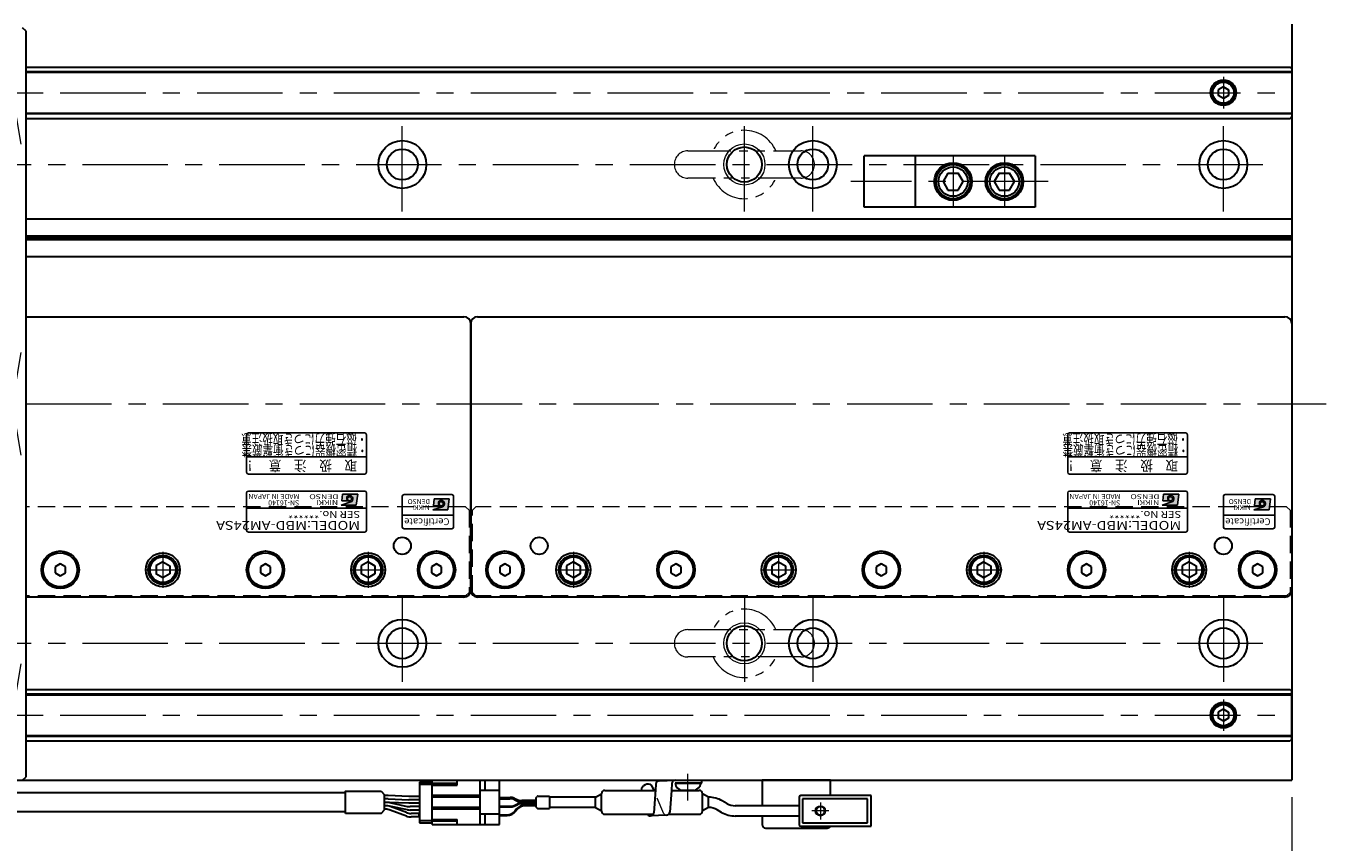
# Model space of a CAD drawing. Extents: x 2662 to 4630, y -5649 to -3228.
# Drawn here: x 4159 to 4539, y -3770 to -3531 of the extents above; entities that cross this region are included whole.
import ezdxf
from ezdxf.enums import TextEntityAlignment as Align

# ---------------------------------------------------------------- set-up
doc = ezdxf.new("R2010")
doc.units = 0
doc.header["$MEASUREMENT"] = 0
for name, pattern in [('CENTER', [2, 1.25, -0.25, 0.25, -0.25]), ('HIDDEN', [0.375, 0.25, -0.125]), ('PHANTOM2', [1.25, 0.625, -0.125, 0.125, -0.125, 0.125, -0.125])]:
    doc.linetypes.add(name, pattern=pattern)
doc.layers.get('0').update_dxf_attribs({"linetype": 'CONTINUOUS'})
for name, color, linetype, lineweight in [('中心線', 1, 'CENTER', 15), ('二点鎖線', 5, 'PHANTOM2', 13), ('実線', 255, 'CONTINUOUS', 30), ('寸法', 3, 'CONTINUOUS', 13), ('破線', 252, 'HIDDEN', 13), ('細線', 6, 'CONTINUOUS', 13), ('ｺﾈｸﾀ', 121, 'CONTINUOUS', 30)]:
    doc.layers.add(name, color=color, linetype=linetype, lineweight=lineweight)
doc.styles.add('MSゴシックN', font='MS Gothic.ttf')
doc.styles.add('MSｺﾞｼｯｸ-0', font='MS Gothic.ttf')
doc.styles.add('MSｺﾞｼｯｸN', font='MS Gothic.ttf')
doc.styles.get("Standard").update_dxf_attribs({"font": 'MS Gothic.ttf'})
doc.styles.add('TIMESNR', font='MS Gothic.ttf')
doc.dimstyles.new('STD-I1', dxfattribs={"dimscale": 2, "dimtxt": 3, "dimasz": 3, "dimexe": 1, "dimexo": 1, "dimgap": 0.75, "dimtad": 1, "dimdec": 8, "dimzin": 9, "dimdsep": 46, "dimtxsty": 'STANDARD', "dimblk1": 'OPEN', "dimblk2": 'OPEN', "dimsah": 1, "dimcen": 2.5, "dimclrd": 4, "dimclre": 4, "dimclrt": 256, "dimadec": 7, "dimazin": 2, "dimtm": 1e-09, "dimtfac": 0.8, "dimtdec": 8, "dimtmove": 0, "dimatfit": 0, "dimldrblk": 'OPEN', "dimfxl": 1, "dimtolj": 1, "dimtzin": 9, "dimlwd": 15, "dimlwe": 15, "dimarcsym": 0})

# ---------------------------------------------------------------- blocks, each defined once
blk = doc.blocks.new('_OPEN')
at = {"color": 0, "linetype": 'ByBlock'}
for p, q in [((-1, 0.167), (0, 0)), ((0, 0), (-1, -0.167)), ((0, 0), (-1, 0))]:
    blk.add_line(p, q, dxfattribs=at)
blk = doc.blocks.new('*D2')
at = {"layer": '寸法', "color": 4, "lineweight": 15, "ltscale": 30}
for p, q in [((3529.09, -3756.62), (3529.09, -3875.62)), ((4529.09, -3756.62), (4529.09, -3875.62)), ((3544.09, -3870.62), (4514.09, -3870.62))]:
    blk.add_line(p, q, dxfattribs=at)
at = {"layer": '寸法', "color": 4, "lineweight": 15, "ltscale": 30, "xscale": 15, "yscale": 15, "zscale": 15, "rotation": 180}
blk.add_blockref('_OPEN', (3529.09, -3870.62), dxfattribs=at)
at = {"layer": '寸法', "color": 4, "lineweight": 15, "ltscale": 30, "xscale": 15, "yscale": 15, "zscale": 15}
blk.add_blockref('_OPEN', (4529.09, -3870.62), dxfattribs=at)
at = {"layer": '寸法', "ltscale": 30, "insert": (4029.09, -3859.37), "char_height": 15, "attachment_point": 5}
blk.add_mtext('\\A1;1000', dxfattribs=at)
blk = doc.blocks.new('*D6')
at = {"layer": '寸法', "color": 4, "lineweight": 15, "ltscale": 30}
for p, q in [((4140.41, -3550.62), (4160.09, -3550.62)), ((4155.09, -3626.62), (4155.09, -3565.62)), ((4154.09, -3641.62), (4150.09, -3641.62))]:
    blk.add_line(p, q, dxfattribs=at)
at = {"layer": '寸法', "color": 4, "lineweight": 15, "ltscale": 30, "xscale": 15, "yscale": 15, "zscale": 15}
for p, rotation in [((4155.09, -3550.62), 90), ((4155.09, -3641.62), 270)]:
    blk.add_blockref('_OPEN', p, dxfattribs=dict(at, rotation=rotation))
at = {"layer": '寸法', "ltscale": 30, "insert": (4143.84, -3596.12), "char_height": 15, "attachment_point": 5, "rotation": 90}
blk.add_mtext('\\A1;91', dxfattribs=at)
blk = doc.blocks.new('*D9')
at = {"layer": '寸法', "color": 4, "lineweight": 15, "ltscale": 30}
for p, q in [((4154.09, -3641.62), (4150.09, -3641.62)), ((4155.09, -3656.62), (4155.09, -3717.62)), ((4140.46, -3732.62), (4160.09, -3732.62))]:
    blk.add_line(p, q, dxfattribs=at)
at = {"layer": '寸法', "color": 4, "lineweight": 15, "ltscale": 30, "xscale": 15, "yscale": 15, "zscale": 15}
for p, rotation in [((4155.09, -3641.62), 90), ((4155.09, -3732.62), 270)]:
    blk.add_blockref('_OPEN', p, dxfattribs=dict(at, rotation=rotation))
at = {"layer": '寸法', "ltscale": 30, "insert": (4143.84, -3687.12), "char_height": 15, "attachment_point": 5, "rotation": 90}
blk.add_mtext('\\A1;91', dxfattribs=at)
blk = doc.blocks.new('*D11')
at = {"layer": '寸法', "color": 4, "lineweight": 15, "ltscale": 30}
blk.add_line((4110.21, -3679.44), (4075.64, -3663.32), dxfattribs=at)
for start, end in [(15.2942, 30.5884), (335, 0), (304.4116, 319.7058)]:
    blk.add_arc((4029.09, -3641.62), 56.36, start, end, dxfattribs=at)
at = {"layer": '寸法', "color": 4, "lineweight": 15, "ltscale": 30, "xscale": 15, "yscale": 15, "zscale": 15}
for p, rotation in [((4085.45, -3641.62), 277.6471122465088), ((4080.17, -3665.43), 57.35288775349801)]:
    blk.add_blockref('_OPEN', p, dxfattribs=dict(at, rotation=rotation))
at = {"layer": '寸法', "ltscale": 30, "insert": (4074.07, -3645.02), "char_height": 15, "attachment_point": 5, "rotation": 85.6732}
blk.add_mtext('\\A1;25°', dxfattribs=at)

msp = doc.modelspace()

# ---------------------------------------------------------------- hatches: boundary and pattern name
at = {"ltscale": 20}
h = msp.add_hatch(color=2, dxfattribs=at)
edge = h.paths.add_edge_path(flags=17)
edge.add_arc((4253.64232546, -3669.37068528), 0.60075, 0, 360)
edge = h.paths.add_edge_path()
edge.add_arc((4253.64139406, -3669.37254807), 1.00311322, 293.5897772726, 449.9468005914)
edge.add_arc((4253.64232546, -3669.17043528), 0.801, 90, 270)
edge.add_line((4253.64232546, -3669.97143528), (4251.39952546, -3669.97143528))
edge.add_line((4251.39952546, -3669.97143528), (4251.63982546, -3667.96893528))
edge.add_line((4251.63982546, -3667.96893528), (4256.04532546, -3667.96893528))
edge.add_line((4256.04532546, -3667.96893528), (4255.64482546, -3671.17293528))
edge.add_line((4255.64482546, -3671.17293528), (4251.23932546, -3671.17293528))
edge.add_line((4251.23932546, -3671.17293528), (4254.04282546, -3670.29183528))
h = msp.add_hatch(color=4, dxfattribs=at)
edge = h.paths.add_edge_path(flags=17)
edge.add_arc((4280.43129856, -3670.81565594), 0.60075, 0, 360)
edge = h.paths.add_edge_path()
edge.add_arc((4280.43036716, -3670.81751873), 1.00311322, 293.5897772726, 449.9468005914)
edge.add_arc((4280.43129856, -3670.61540594), 0.801, 90, 270)
edge.add_line((4280.43129856, -3671.41640594), (4278.18849856, -3671.41640594))
edge.add_line((4278.18849856, -3671.41640594), (4278.42879856, -3669.41390594))
edge.add_line((4278.42879856, -3669.41390594), (4282.83429856, -3669.41390594))
edge.add_line((4282.83429856, -3669.41390594), (4282.43379856, -3672.61790594))
edge.add_line((4282.43379856, -3672.61790594), (4278.02829856, -3672.61790594))
edge.add_line((4278.02829856, -3672.61790594), (4280.83179856, -3671.73680594))
h = msp.add_hatch(color=2, dxfattribs=at)
edge = h.paths.add_edge_path(flags=17)
edge.add_arc((4493.64232546, -3669.37068528), 0.60075, 0, 360)
edge = h.paths.add_edge_path()
edge.add_arc((4493.64139406, -3669.37254807), 1.00311322, 293.5897772726, 449.9468005914)
edge.add_arc((4493.64232546, -3669.17043528), 0.801, 90, 270)
edge.add_line((4493.64232546, -3669.97143528), (4491.39952546, -3669.97143528))
edge.add_line((4491.39952546, -3669.97143528), (4491.63982546, -3667.96893528))
edge.add_line((4491.63982546, -3667.96893528), (4496.04532546, -3667.96893528))
edge.add_line((4496.04532546, -3667.96893528), (4495.64482546, -3671.17293528))
edge.add_line((4495.64482546, -3671.17293528), (4491.23932546, -3671.17293528))
edge.add_line((4491.23932546, -3671.17293528), (4494.04282546, -3670.29183528))
h = msp.add_hatch(color=4, dxfattribs=at)
edge = h.paths.add_edge_path(flags=17)
edge.add_arc((4520.43129856, -3670.81565594), 0.60075, 0, 360)
edge = h.paths.add_edge_path()
edge.add_arc((4520.43036716, -3670.81751873), 1.00311322, 293.5897772726, 449.9468005914)
edge.add_arc((4520.43129856, -3670.61540594), 0.801, 90, 270)
edge.add_line((4520.43129856, -3671.41640594), (4518.18849856, -3671.41640594))
edge.add_line((4518.18849856, -3671.41640594), (4518.42879856, -3669.41390594))
edge.add_line((4518.42879856, -3669.41390594), (4522.83429856, -3669.41390594))
edge.add_line((4522.83429856, -3669.41390594), (4522.43379856, -3672.61790594))
edge.add_line((4522.43379856, -3672.61790594), (4518.02829856, -3672.61790594))
edge.add_line((4518.02829856, -3672.61790594), (4520.83179856, -3671.73680594))

# ---------------------------------------------------------------- linework, layer by layer
at = {"color": 2, "ltscale": 20}
for p, q in [((4223.59137196, -3650.61541186), (4223.59137196, -3661.61541186)), ((4258.09137196, -3650.11541186), (4224.09137196, -3650.11541186)), ((4258.59137196, -3661.61541186), (4258.59137196, -3650.61541186)), ((4463.59137196, -3650.61541186), (4463.59137196, -3661.61541186)), ((4498.09137196, -3650.11541186), (4464.09137196, -3650.11541186)), ((4498.59137196, -3661.61541186), (4498.59137196, -3650.61541186)), ((4223.59137196, -3657.11541186), (4258.59137196, -3657.11541186)), ((4463.59137196, -3657.11541186), (4498.59137196, -3657.11541186)), ((4224.09137196, -3662.11541186), (4258.09137196, -3662.11541186)), ((4464.09137196, -3662.11541186), (4498.09137196, -3662.11541186)), ((4223.59137196, -3667.61541186), (4223.59137196, -3678.61541186)), ((4258.09137196, -3667.11541186), (4224.09137196, -3667.11541186)), ((4251.23932546, -3671.17293528), (4254.04282546, -3670.29183528)), ((4251.63982546, -3667.96893528), (4251.39952546, -3669.97143528)), ((4253.64232546, -3669.97143528), (4251.39952546, -3669.97143528)), ((4256.04532546, -3667.96893528), (4251.63982546, -3667.96893528)), ((4256.04532546, -3667.96893528), (4255.64482546, -3671.17293528)), ((4258.59137196, -3678.61541186), (4258.59137196, -3667.61541186)), ((4463.59137196, -3667.61541186), (4463.59137196, -3678.61541186)), ((4498.09137196, -3667.11541186), (4464.09137196, -3667.11541186)), ((4491.23932546, -3671.17293528), (4494.04282546, -3670.29183528)), ((4491.63982546, -3667.96893528), (4491.39952546, -3669.97143528)), ((4493.64232546, -3669.97143528), (4491.39952546, -3669.97143528)), ((4496.04532546, -3667.96893528), (4491.63982546, -3667.96893528)), ((4496.04532546, -3667.96893528), (4495.64482546, -3671.17293528)), ((4498.59137196, -3678.61541186), (4498.59137196, -3667.61541186)), ((4258.59137196, -3672.11541186), (4223.59137196, -3672.11541186)), ((4255.64482546, -3671.17293528), (4251.23932546, -3671.17293528)), ((4498.59137196, -3672.11541186), (4463.59137196, -3672.11541186)), ((4495.64482546, -3671.17293528), (4491.23932546, -3671.17293528)), ((4224.09137196, -3679.11541186), (4258.09137196, -3679.11541186)), ((4464.09137196, -3679.11541186), (4498.09137196, -3679.11541186))]:
    msp.add_line(p, q, dxfattribs=at)
at = {"color": 4, "ltscale": 20}
for p, q in [((4269.09137196, -3668.61541186), (4269.09137196, -3677.61541186)), ((4283.59137196, -3668.11541186), (4269.59137196, -3668.11541186)), ((4278.42879856, -3669.41390594), (4278.18849856, -3671.41640594)), ((4282.83429856, -3669.41390594), (4278.42879856, -3669.41390594)), ((4282.83429856, -3669.41390594), (4282.43379856, -3672.61790594)), ((4284.09137196, -3677.61541186), (4284.09137196, -3668.61541186)), ((4509.09137196, -3668.61541186), (4509.09137196, -3677.61541186)), ((4523.59137196, -3668.11541186), (4509.59137196, -3668.11541186)), ((4518.42879856, -3669.41390594), (4518.18849856, -3671.41640594)), ((4522.83429856, -3669.41390594), (4518.42879856, -3669.41390594)), ((4522.83429856, -3669.41390594), (4522.43379856, -3672.61790594)), ((4524.09137196, -3677.61541186), (4524.09137196, -3668.61541186)), ((4284.09137196, -3674.11541186), (4269.09137196, -3674.11541186)), ((4278.02829856, -3672.61790594), (4280.83179856, -3671.73680594)), ((4282.43379856, -3672.61790594), (4278.02829856, -3672.61790594)), ((4280.43129856, -3671.41640594), (4278.18849856, -3671.41640594)), ((4524.09137196, -3674.11541186), (4509.09137196, -3674.11541186)), ((4518.02829856, -3672.61790594), (4520.83179856, -3671.73680594)), ((4522.43379856, -3672.61790594), (4518.02829856, -3672.61790594)), ((4520.43129856, -3671.41640594), (4518.18849856, -3671.41640594)), ((4269.59137196, -3678.11541186), (4283.59137196, -3678.11541186)), ((4509.59137196, -3678.11541186), (4523.59137196, -3678.11541186))]:
    msp.add_line(p, q, dxfattribs=at)
at = {"color": 2, "ltscale": 20}
for centre in [(4253.64232546, -3669.37068528), (4493.64232546, -3669.37068528)]:
    msp.add_circle(centre, 0.60075, dxfattribs=at)
at = {"color": 4, "ltscale": 20}
for centre in [(4280.43129856, -3670.81565594), (4520.43129856, -3670.81565594)]:
    msp.add_circle(centre, 0.60075, dxfattribs=at)
at = {"color": 2, "ltscale": 20}
for centre, radius, start, end in [((4224.09137196, -3650.61541186), 0.5, 90, 180), ((4258.09137196, -3650.61541186), 0.5, 0, 90), ((4464.09137196, -3650.61541186), 0.5, 90, 180), ((4498.09137196, -3650.61541186), 0.5, 0, 90), ((4224.09137196, -3661.61541186), 0.5, 180, 270), ((4258.09137196, -3661.61541186), 0.5, 270, 0), ((4464.09137196, -3661.61541186), 0.5, 180, 270), ((4498.09137196, -3661.61541186), 0.5, 270, 0), ((4224.09137196, -3667.61541186), 0.5, 90, 180), ((4253.64232546, -3669.17043528), 0.801, 90, 270), ((4253.64139406, -3669.37254807), 1.00311322, 293.5897772726, 89.9468005914), ((4258.09137196, -3667.61541186), 0.5, 0, 90), ((4464.09137196, -3667.61541186), 0.5, 90, 180), ((4493.64232546, -3669.17043528), 0.801, 90, 270), ((4493.64139406, -3669.37254807), 1.00311322, 293.5897772726, 89.9468005914), ((4498.09137196, -3667.61541186), 0.5, 0, 90), ((4224.09137196, -3678.61541186), 0.5, 180, 270), ((4258.09137196, -3678.61541186), 0.5, 270, 0), ((4464.09137196, -3678.61541186), 0.5, 180, 270), ((4498.09137196, -3678.61541186), 0.5, 270, 0)]:
    msp.add_arc(centre, radius, start, end, dxfattribs=at)
at = {"color": 4, "ltscale": 20}
for centre, radius, start, end in [((4269.59137196, -3668.61541186), 0.5, 90, 180), ((4280.43129856, -3670.61540594), 0.801, 90, 270), ((4280.43036716, -3670.81751873), 1.00311322, 293.5897772726, 89.9468005914), ((4283.59137196, -3668.61541186), 0.5, 0, 90), ((4509.59137196, -3668.61541186), 0.5, 90, 180), ((4520.43129856, -3670.61540594), 0.801, 90, 270), ((4520.43036716, -3670.81751873), 1.00311322, 293.5897772726, 89.9468005914), ((4523.59137196, -3668.61541186), 0.5, 0, 90), ((4269.59137196, -3677.61541186), 0.5, 180, 270), ((4283.59137196, -3677.61541186), 0.5, 270, 0), ((4509.59137196, -3677.61541186), 0.5, 180, 270), ((4523.59137196, -3677.61541186), 0.5, 270, 0)]:
    msp.add_arc(centre, radius, start, end, dxfattribs=at)
at = {"layer": '中心線', "ltscale": 20}
for p, q in [((4509.09137186, -3546.01687186), (4509.09137186, -3555.21395186)), ((3529.09137196, -3550.61541186), (4529.09137196, -3550.61541186)), ((4269.09137196, -3585.36541186), (4269.09137196, -3557.86541186)), ((4369.09137196, -3585.36541186), (4369.09137196, -3557.86541186)), ((4389.09137196, -3585.36541186), (4389.09137196, -3557.86541186)), ((4509.09137196, -3585.36541186), (4509.09137196, -3557.86541186)), ((3535.59137196, -3571.61541186), (4522.59137196, -3571.61541186)), ((4430.09137191, -3569.11541188), (4430.09137191, -3584.11541184)), ((4445.09137191, -3569.11541188), (4445.09137191, -3584.11541184)), ((4457.92479358, -3576.61541186), (4400.17979185, -3576.61541186)), ((3519.09137191, -3641.61541186), (4539.09137191, -3641.61541186)), ((4199.09137196, -3684.84941206), (4199.09137196, -3695.38141166)), ((4259.09137196, -3684.84941206), (4259.09137196, -3695.38141166)), ((4319.09137196, -3684.84941206), (4319.09137196, -3695.38141166)), ((4379.09137196, -3684.84941206), (4379.09137196, -3695.38141166)), ((4439.09137196, -3684.84941206), (4439.09137196, -3695.38141166)), ((4499.09137196, -3684.84941206), (4499.09137196, -3695.38141166)), ((4193.82537096, -3690.11541186), (4204.35737166, -3690.11541186)), ((4253.82537096, -3690.11541186), (4264.35737166, -3690.11541186)), ((4313.82537096, -3690.11541186), (4324.35737166, -3690.11541186)), ((4373.82537096, -3690.11541186), (4384.35737166, -3690.11541186)), ((4433.82537096, -3690.11541186), (4444.35737166, -3690.11541186)), ((4493.82537096, -3690.11541186), (4504.35737166, -3690.11541186)), ((4269.09137196, -3697.86541186), (4269.09137196, -3725.36541186)), ((4369.09137196, -3697.86541186), (4369.09137196, -3725.36541186)), ((4389.09137196, -3697.86541186), (4389.09137196, -3725.36541186)), ((4509.09137196, -3697.86541186), (4509.09137196, -3725.36541186)), ((3535.59137196, -3711.61541186), (4522.59137196, -3711.61541186)), ((4509.09137186, -3728.01687186), (4509.09137186, -3737.21395186)), ((3529.09137196, -3732.61541186), (4529.09137196, -3732.61541186)), ((4352.59137186, -3757.61712629), (4352.59137186, -3749.76706645)), ((4391.29137191, -3758.11541186), (4391.29137191, -3763.11541186)), ((4393.79137191, -3760.61541186), (4388.79137191, -3760.61541186))]:
    msp.add_line(p, q, dxfattribs=at)
at = {"layer": '二点鎖線', "ltscale": 20}
for p, q in [((4352.59137196, -3567.61541186), (4385.59137196, -3567.61541186)), ((4385.59137196, -3575.61541186), (4352.59137196, -3575.61541186)), ((4352.59137196, -3707.61541186), (4385.59137196, -3707.61541186)), ((4385.59137196, -3715.61541186), (4352.59137196, -3715.61541186))]:
    msp.add_line(p, q, dxfattribs=at)
for centre, radius, start, end in [((4369.09137196, -3571.61541186), 10, 23.578179, 156.421821), ((4352.59137196, -3571.61541186), 4, 90, 180), ((4385.59137196, -3571.61541186), 4, 0, 90), ((4352.59137196, -3571.61541186), 4, 180, 270), ((4385.59137196, -3571.61541186), 4, 270, 0), ((4369.09137196, -3571.61541186), 10, 203.578179, 336.421821), ((4369.09137196, -3711.61541186), 10, 23.578179, 156.421821), ((4352.59137196, -3711.61541186), 4, 90, 180), ((4385.59137196, -3711.61541186), 4, 0, 90), ((4352.59137196, -3711.61541186), 4, 180, 270), ((4385.59137196, -3711.61541186), 4, 270, 0), ((4369.09137196, -3711.61541186), 10, 203.578179, 336.421821)]:
    msp.add_arc(centre, radius, start, end, dxfattribs=at)
at = {"layer": '実線', "color": 3, "ltscale": 20}
for p, q in [((4159.09137191, -3532.61541186), (4158.09137191, -3531.61541186)), ((4159.09137191, -3750.61541186), (4159.09137191, -3532.61541186)), ((4158.09137191, -3751.61541186), (4159.09137191, -3750.61541186))]:
    msp.add_line(p, q, dxfattribs=at)
at = {"layer": '実線', "color": 2, "ltscale": 20}
for p, q in [((4529.09137196, -3530.61541186), (4529.09137196, -3751.61541186)), ((4529.09137196, -3587.61541186), (4159.09137191, -3587.61541186)), ((4529.09137196, -3592.59579662), (4159.09137191, -3592.59579662)), ((4529.09137196, -3593.11541186), (4159.09137191, -3593.11541186)), ((4529.09137196, -3593.6350271), (4159.09137191, -3593.6350271)), ((4529.09137196, -3598.61541186), (4159.09137191, -3598.61541186)), ((4029.09137191, -3751.61541186), (4529.09137196, -3751.61541186))]:
    msp.add_line(p, q, dxfattribs=at)
at = {"layer": '実線', "color": 6, "ltscale": 20}
for p, q in [((4159.09137191, -3543.11541186), (4528.59137196, -3543.11541186)), ((4159.09137191, -3544.45908186), (4529.09137196, -3544.45908186)), ((4159.09137191, -3544.65908186), (4529.09137196, -3544.65908186)), ((4529.09137196, -3543.61541186), (4528.59137196, -3543.11541186)), ((4529.09137196, -3543.61541186), (4529.09137196, -3557.61541186)), ((4159.09137191, -3556.57174186), (4529.09137196, -3556.57174186)), ((4529.09137196, -3556.77174186), (4159.09137191, -3556.77174186)), ((4159.09137191, -3558.11541186), (4528.59137196, -3558.11541186)), ((4528.59137196, -3558.11541186), (4529.09137196, -3557.61541186)), ((4419.09137191, -3569.11541188), (4404.09137191, -3569.11541188)), ((4404.09137191, -3584.11541184), (4404.09137191, -3569.11541188)), ((4419.09137191, -3584.11541184), (4404.09137191, -3584.11541184)), ((4159.09137191, -3725.11541186), (4528.59137196, -3725.11541186)), ((4529.09137196, -3726.45908186), (4159.09137191, -3726.45908186)), ((4159.09137191, -3726.65908186), (4529.09137196, -3726.65908186)), ((4528.59137196, -3725.11541186), (4529.09137196, -3725.61541186)), ((4529.09137196, -3739.61541186), (4529.09137196, -3725.61541186)), ((4159.09137191, -3738.57174186), (4529.09137196, -3738.57174186)), ((4159.09137191, -3738.77174186), (4529.09137196, -3738.77174186)), ((4159.09137191, -3740.11541186), (4528.59137196, -3740.11541186)), ((4529.09137196, -3739.61541186), (4528.59137196, -3740.11541186)), ((4374.29137191, -3751.61541186), (4374.29137191, -3759.11541186)), ((4394.29137191, -3751.61541186), (4374.29137191, -3751.61541186)), ((4394.29137191, -3756.11541186), (4394.29137191, -3751.61541186)), ((4374.29137191, -3762.11541186), (4374.29137191, -3764.61541186)), ((4375.29137191, -3765.61541186), (4393.29137191, -3765.61541186))]:
    msp.add_line(p, q, dxfattribs=at)
at = {"layer": '実線', "ltscale": 20}
for p, q in [((4509.09137186, -3548.88336116), (4507.59137186, -3549.74938671)), ((4509.09137186, -3548.88336086), (4510.59137186, -3549.74938629)), ((4507.59137186, -3549.74938647), (4507.59137186, -3551.48143701)), ((4509.09137186, -3552.34746256), (4507.59137186, -3551.48143701)), ((4510.59137186, -3551.48143743), (4509.09137186, -3552.34746286)), ((4510.59137186, -3549.74938647), (4510.59137186, -3551.48143743)), ((4454.09137191, -3569.11541188), (4419.09137191, -3569.11541188)), ((4419.09137191, -3584.11541184), (4419.09137191, -3569.11541188)), ((4454.09137191, -3569.11541188), (4454.09137191, -3584.11541184)), ((4428.5847766, -3574.11541908), (4427.14140426, -3576.61539988)), ((4428.58478011, -3574.11541187), (4431.59800948, -3574.11541187)), ((4433.04138407, -3576.61540831), (4431.59800696, -3574.11541926)), ((4443.5847766, -3574.11541908), (4442.14140426, -3576.61539988)), ((4443.58478011, -3574.11541187), (4446.59800948, -3574.11541187)), ((4448.04138407, -3576.61540831), (4446.59800696, -3574.11541926)), ((4427.14137503, -3576.6154209), (4428.58475405, -3579.11541325)), ((4428.58476486, -3579.11541185), (4431.59800948, -3579.11541185)), ((4431.5979945, -3579.11541268), (4433.04137448, -3576.61541868)), ((4442.14137503, -3576.6154209), (4443.58475405, -3579.11541325)), ((4443.58476486, -3579.11541185), (4446.59800948, -3579.11541185)), ((4446.5979945, -3579.11541268), (4448.04137448, -3576.61541868)), ((4454.09137191, -3584.11541184), (4419.09137191, -3584.11541184)), ((4159.09137191, -3616.11541186), (4287.09137196, -3616.11541186)), ((4291.09137196, -3616.11541186), (4527.09137196, -3616.11541186)), ((4289.09137196, -3696.11541186), (4289.09137196, -3618.11541186)), ((4289.09137196, -3618.11541186), (4289.09137196, -3696.11541186)), ((4529.09137196, -3618.11541186), (4529.09137196, -3696.11541186)), ((4169.09137193, -3688.38336106), (4167.59137196, -3689.24938647)), ((4167.59137196, -3689.24938647), (4167.59137196, -3690.98143725)), ((4170.59137196, -3689.24938647), (4169.09137198, -3688.38336106)), ((4170.59137196, -3690.98143725), (4170.59137196, -3689.24938647)), ((4199.09137196, -3687.80601086), (4197.09137096, -3688.96071166)), ((4197.09137196, -3688.96071136), (4197.09137196, -3691.27011236)), ((4199.09137196, -3687.80601036), (4201.09137196, -3688.96071126)), ((4201.09137196, -3688.96071136), (4201.09137196, -3691.27011236)), ((4229.09137193, -3688.38336106), (4227.59137196, -3689.24938647)), ((4227.59137196, -3689.24938647), (4227.59137196, -3690.98143725)), ((4230.59137196, -3689.24938647), (4229.09137198, -3688.38336106)), ((4230.59137196, -3690.98143725), (4230.59137196, -3689.24938647)), ((4259.09137196, -3687.80601086), (4257.09137096, -3688.96071166)), ((4257.09137196, -3688.96071136), (4257.09137196, -3691.27011236)), ((4259.09137196, -3687.80601036), (4261.09137196, -3688.96071126)), ((4261.09137196, -3688.96071136), (4261.09137196, -3691.27011236)), ((4279.09137193, -3688.38336106), (4277.59137196, -3689.24938647)), ((4277.59137196, -3689.24938647), (4277.59137196, -3690.98143725)), ((4280.59137196, -3689.24938647), (4279.09137198, -3688.38336106)), ((4280.59137196, -3690.98143725), (4280.59137196, -3689.24938647)), ((4299.09137193, -3688.38336106), (4297.59137196, -3689.24938647)), ((4297.59137196, -3689.24938647), (4297.59137196, -3690.98143725)), ((4300.59137196, -3689.24938647), (4299.09137198, -3688.38336106)), ((4300.59137196, -3690.98143725), (4300.59137196, -3689.24938647)), ((4319.09137196, -3687.80601086), (4317.09137096, -3688.96071166)), ((4317.09137196, -3688.96071136), (4317.09137196, -3691.27011236)), ((4319.09137196, -3687.80601036), (4321.09137196, -3688.96071126)), ((4321.09137196, -3688.96071136), (4321.09137196, -3691.27011236)), ((4349.09137193, -3688.38336106), (4347.59137196, -3689.24938647)), ((4347.59137196, -3689.24938647), (4347.59137196, -3690.98143725)), ((4350.59137196, -3689.24938647), (4349.09137198, -3688.38336106)), ((4350.59137196, -3690.98143725), (4350.59137196, -3689.24938647)), ((4379.09137196, -3687.80601086), (4377.09137096, -3688.96071166)), ((4377.09137196, -3688.96071136), (4377.09137196, -3691.27011236)), ((4379.09137196, -3687.80601036), (4381.09137196, -3688.96071126)), ((4381.09137196, -3688.96071136), (4381.09137196, -3691.27011236)), ((4409.09137193, -3688.38336106), (4407.59137196, -3689.24938647)), ((4407.59137196, -3689.24938647), (4407.59137196, -3690.98143725)), ((4410.59137196, -3689.24938647), (4409.09137198, -3688.38336106)), ((4410.59137196, -3690.98143725), (4410.59137196, -3689.24938647)), ((4439.09137196, -3687.80601086), (4437.09137096, -3688.96071166)), ((4437.09137196, -3688.96071136), (4437.09137196, -3691.27011236)), ((4439.09137196, -3687.80601036), (4441.09137196, -3688.96071126)), ((4441.09137196, -3688.96071136), (4441.09137196, -3691.27011236)), ((4469.09137193, -3688.38336106), (4467.59137196, -3689.24938647)), ((4467.59137196, -3689.24938647), (4467.59137196, -3690.98143725)), ((4470.59137196, -3689.24938647), (4469.09137198, -3688.38336106)), ((4470.59137196, -3690.98143725), (4470.59137196, -3689.24938647)), ((4499.09137196, -3687.80601086), (4497.09137096, -3688.96071166)), ((4497.09137196, -3688.96071136), (4497.09137196, -3691.27011236)), ((4499.09137196, -3687.80601036), (4501.09137196, -3688.96071126)), ((4501.09137196, -3688.96071136), (4501.09137196, -3691.27011236)), ((4519.09137193, -3688.38336106), (4517.59137196, -3689.24938647)), ((4517.59137196, -3689.24938647), (4517.59137196, -3690.98143725)), ((4520.59137196, -3689.24938647), (4519.09137198, -3688.38336106)), ((4520.59137196, -3690.98143725), (4520.59137196, -3689.24938647)), ((4167.59137196, -3690.98143725), (4169.09137193, -3691.84746266)), ((4169.09137198, -3691.84746266), (4170.59137196, -3690.98143725)), ((4199.09137196, -3692.42481286), (4197.09137096, -3691.27011206)), ((4201.09137196, -3691.27011246), (4199.09137196, -3692.42481336)), ((4227.59137196, -3690.98143725), (4229.09137193, -3691.84746266)), ((4229.09137198, -3691.84746266), (4230.59137196, -3690.98143725)), ((4259.09137196, -3692.42481286), (4257.09137096, -3691.27011206)), ((4261.09137196, -3691.27011246), (4259.09137196, -3692.42481336)), ((4277.59137196, -3690.98143725), (4279.09137193, -3691.84746266)), ((4279.09137198, -3691.84746266), (4280.59137196, -3690.98143725)), ((4297.59137196, -3690.98143725), (4299.09137193, -3691.84746266)), ((4299.09137198, -3691.84746266), (4300.59137196, -3690.98143725)), ((4319.09137196, -3692.42481286), (4317.09137096, -3691.27011206)), ((4321.09137196, -3691.27011246), (4319.09137196, -3692.42481336)), ((4347.59137196, -3690.98143725), (4349.09137193, -3691.84746266)), ((4349.09137198, -3691.84746266), (4350.59137196, -3690.98143725)), ((4379.09137196, -3692.42481286), (4377.09137096, -3691.27011206)), ((4381.09137196, -3691.27011246), (4379.09137196, -3692.42481336)), ((4407.59137196, -3690.98143725), (4409.09137193, -3691.84746266)), ((4409.09137198, -3691.84746266), (4410.59137196, -3690.98143725)), ((4439.09137196, -3692.42481286), (4437.09137096, -3691.27011206)), ((4441.09137196, -3691.27011246), (4439.09137196, -3692.42481336)), ((4467.59137196, -3690.98143725), (4469.09137193, -3691.84746266)), ((4469.09137198, -3691.84746266), (4470.59137196, -3690.98143725)), ((4499.09137196, -3692.42481286), (4497.09137096, -3691.27011206)), ((4501.09137196, -3691.27011246), (4499.09137196, -3692.42481336)), ((4517.59137196, -3690.98143725), (4519.09137193, -3691.84746266)), ((4519.09137198, -3691.84746266), (4520.59137196, -3690.98143725)), ((4287.09137196, -3698.11541186), (4159.09137191, -3698.11541186)), ((4527.09137196, -3698.11541186), (4291.09137196, -3698.11541186)), ((4509.09137186, -3730.88336116), (4507.59137186, -3731.74938671)), ((4509.09137186, -3730.88336086), (4510.59137186, -3731.74938629)), ((4507.59137186, -3731.74938647), (4507.59137186, -3733.48143701)), ((4509.09137186, -3734.34746256), (4507.59137186, -3733.48143701)), ((4510.59137186, -3733.48143743), (4509.09137186, -3734.34746286)), ((4510.59137186, -3731.74938647), (4510.59137186, -3733.48143743)), ((4274.11765135, -3752.16541186), (4277.81765135, -3752.16541186)), ((4274.11765135, -3752.16541186), (4274.11765135, -3764.06541186)), ((4274.11765135, -3752.81541186), (4277.81765135, -3752.81541186)), ((4342.67783936, -3754.61541186), (4342.06653638, -3753.1613152)), ((4343.20154221, -3752.75533127), (4343.06902099, -3754.41672191)), ((4344.19598731, -3751.86058783), (4348.91395214, -3751.61541186)), ((4347.91950704, -3752.51015531), (4347.73971522, -3754.6181502)), ((4356.34137186, -3752.4856377), (4348.84137186, -3752.4856377)), ((4348.91395214, -3751.61541186), (4356.60001643, -3751.61541186)), ((4348.91395214, -3752.4856377), (4356.60001643, -3752.4856377)), ((4356.60001643, -3752.4856377), (4356.60001643, -3751.61541186)), ((4262.87549311, -3754.86541186), (4263.91422003, -3755.90413878)), ((4263.91422003, -3760.32668494), (4263.91422003, -3755.90413878)), ((4264.81626553, -3756.11541186), (4263.91422003, -3756.11541186)), ((4264.81626553, -3757.11541186), (4263.91422003, -3757.11541186)), ((4264.4900744, -3758.11541186), (4263.91422003, -3758.11541186)), ((4264.81626553, -3758.11541186), (4263.91422003, -3758.11541186)), ((4270.95083468, -3756.36541186), (4264.98135972, -3756.11882032)), ((4264.98135972, -3757.11882032), (4270.95083468, -3757.36541186)), ((4270.95083468, -3758.36541186), (4264.98135972, -3758.11882032)), ((4265.29917143, -3758.1980962), (4270.55051106, -3759.28272752)), ((4274.11765135, -3756.36541186), (4270.95083468, -3756.36541186)), ((4274.11765135, -3757.36541186), (4270.95083468, -3757.36541186)), ((4343.06902099, -3754.41672191), (4342.61128619, -3761.18184739)), ((4347.73971522, -3754.6181502), (4347.32925103, -3760.93667143)), ((4354.34137186, -3754.6856377), (4350.84137186, -3754.6856377)), ((4262.87549311, -3761.36541186), (4263.91422003, -3760.32668494)), ((4264.17934814, -3759.11541186), (4263.91422003, -3759.11541186)), ((4264.49112368, -3759.11541186), (4263.91422003, -3759.11541186)), ((4264.17934814, -3760.11541186), (4263.91422003, -3760.11541186)), ((4270.56739895, -3760.2831471), (4265.29818661, -3759.19767662)), ((4270.27643462, -3761.11468426), (4265.57324787, -3759.36613946)), ((4270.27643462, -3762.11468426), (4265.57324787, -3760.36613946)), ((4274.11765135, -3758.36541186), (4270.95083468, -3758.36541186)), ((4274.11765135, -3759.36541186), (4271.35960809, -3759.36541186)), ((4274.11765135, -3759.36541186), (4271.35960809, -3759.36541186)), ((4274.11765135, -3760.36541186), (4271.37446189, -3760.36541186)), ((4274.11765135, -3761.36541186), (4271.67033435, -3761.36541186)), ((4274.01765135, -3761.94041186), (4274.01765135, -3761.69041186)), ((4274.11765135, -3761.69041186), (4274.01765135, -3761.69041186)), ((4274.11765135, -3761.81541186), (4274.01765135, -3761.81541186)), ((4274.11765135, -3761.94041186), (4274.01765135, -3761.94041186)), ((4346.33480593, -3761.83141487), (4341.61684109, -3762.07659084)), ((4274.11765135, -3762.36541186), (4271.67033435, -3762.36541186)), ((4274.11765135, -3763.41541186), (4277.81765135, -3763.41541186)), ((4274.11765135, -3764.06541186), (4277.81765135, -3764.06541186))]:
    msp.add_line(p, q, dxfattribs=at)
at = {"layer": '実線', "color": 91, "ltscale": 20}
for p, q in [((4277.81765135, -3764.56541186), (4277.81765135, -3751.66541186)), ((4277.81765135, -3751.66541186), (4297.51765135, -3751.66541186)), ((4285.11765135, -3752.56541186), (4277.81765135, -3752.56541186)), ((4277.81765135, -3753.11541186), (4285.11765135, -3753.11541186)), ((4285.11765135, -3753.11541186), (4285.11765135, -3751.66541186)), ((4291.81765135, -3764.56541186), (4291.81765135, -3751.66541186)), ((4293.31765135, -3754.61541186), (4293.31765135, -3751.66541186)), ((4297.51765135, -3764.56541186), (4297.51765135, -3751.66541186)), ((4291.81765135, -3756.11541186), (4277.81765135, -3756.11541186)), ((4291.81765135, -3756.61541186), (4277.81765135, -3756.61541186)), ((4297.51765135, -3754.61541186), (4291.81765135, -3754.61541186)), ((4297.51765135, -3756.66541186), (4300.60426508, -3756.66541186)), ((4297.51765135, -3756.86541186), (4300.60426508, -3756.86541186)), ((4297.51765135, -3757.06541186), (4300.56307116, -3757.06541186)), ((4301.74859462, -3757.30959363), (4302.77920603, -3757.75295161)), ((4301.78978854, -3756.90959363), (4302.82039995, -3757.35295161)), ((4301.78978854, -3757.10959363), (4302.82039995, -3757.55295161)), ((4308.1015284, -3757.99713337), (4303.96472949, -3757.99713337)), ((4308.1015284, -3757.59713337), (4304.00592341, -3757.59713337)), ((4308.1015284, -3757.79713337), (4304.00592341, -3757.79713337)), ((4308.1015284, -3756.93967593), (4308.1015284, -3759.29114779)), ((4308.18939636, -3756.72754389), (4308.51366043, -3756.40327983)), ((4308.72579247, -3756.31541186), (4312.1015284, -3756.31541186)), ((4312.1015284, -3756.31541186), (4312.1015284, -3759.91541186)), ((4325.51765135, -3756.61541186), (4312.1015284, -3756.61541186)), ((4325.51765135, -3756.61541186), (4327.31765135, -3755.61541186)), ((4325.51765135, -3759.61541186), (4325.51765135, -3756.61541186)), ((4327.31765135, -3760.61541186), (4327.31765135, -3755.61541186)), ((4327.31765135, -3760.61541186), (4327.31765135, -3755.61541186)), ((4328.31765135, -3754.61541186), (4343.05557744, -3754.61541186)), ((4347.73994878, -3754.61541186), (4355.81765135, -3754.61541186)), ((4356.81765135, -3760.61541186), (4356.81765135, -3755.61541186)), ((4358.61765135, -3756.61541186), (4356.81765135, -3755.61541186)), ((4358.61765135, -3759.61541186), (4358.61765135, -3756.61541186)), ((4363.93111787, -3758.44553888), (4362.61765135, -3757.68720863)), ((4385.09137191, -3756.61541186), (4385.09137191, -3764.61541186)), ((4406.09137191, -3756.11541186), (4385.59137191, -3756.11541186)), ((4405.09137191, -3757.11541186), (4386.09137191, -3757.11541186)), ((4386.09137191, -3757.11541186), (4386.09137191, -3764.11541186)), ((4405.09137191, -3764.11541186), (4405.09137191, -3757.11541186)), ((4406.09137191, -3765.11541186), (4406.09137191, -3756.11541186)), ((4291.81765135, -3759.61541186), (4277.81765135, -3759.61541186)), ((4291.81765135, -3760.11541186), (4277.81765135, -3760.11541186)), ((4297.51765135, -3761.61541186), (4291.81765135, -3761.61541186)), ((4293.31765135, -3764.56541186), (4293.31765135, -3761.61541186)), ((4297.51765135, -3759.26541186), (4300.56307116, -3759.26541186)), ((4297.51765135, -3759.46541186), (4300.60426508, -3759.46541186)), ((4297.51765135, -3761.76541186), (4299.68853586, -3761.76541186)), ((4297.51765135, -3761.96541186), (4299.78433173, -3761.96541186)), ((4301.74859462, -3759.02123009), (4302.77920603, -3758.57787211)), ((4301.78978854, -3759.22123009), (4302.82039995, -3758.77787211)), ((4302.49827901, -3760.05878479), (4302.0261205, -3760.64575705)), ((4302.59407488, -3760.25878479), (4302.12191637, -3760.84575705)), ((4308.1015284, -3758.33369035), (4303.96472949, -3758.33369035)), ((4308.1015284, -3758.53369035), (4304.00592341, -3758.53369035)), ((4308.1015284, -3758.93912998), (4304.83586365, -3758.93912998)), ((4308.1015284, -3759.13912998), (4304.93165952, -3759.13912998)), ((4308.18939636, -3759.50327983), (4308.51366043, -3759.82754389)), ((4308.72579247, -3759.91541186), (4312.1015284, -3759.91541186)), ((4325.51765135, -3759.61541186), (4312.1015284, -3759.61541186)), ((4325.51765135, -3759.61541186), (4327.31765135, -3760.61541186)), ((4328.31765135, -3761.61541186), (4342.45926136, -3761.61541186)), ((4346.95557056, -3761.61541186), (4355.81765135, -3761.61541186)), ((4358.61765135, -3759.61541186), (4356.81765135, -3760.61541186)), ((4362.43111787, -3761.04361509), (4361.11765135, -3760.28528484)), ((4385.09137191, -3759.11541186), (4366.43111787, -3759.11541186)), ((4277.81765135, -3763.11541186), (4285.11765135, -3763.11541186)), ((4285.11765135, -3763.66541186), (4277.81765135, -3763.66541186)), ((4277.81765135, -3764.56541186), (4297.51765135, -3764.56541186)), ((4285.11765135, -3764.56541186), (4285.11765135, -3763.11541186)), ((4385.09137191, -3762.11541186), (4366.43111787, -3762.11541186)), ((4385.59137191, -3765.11541186), (4406.09137191, -3765.11541186)), ((4386.09137191, -3764.11541186), (4405.09137191, -3764.11541186))]:
    msp.add_line(p, q, dxfattribs=at)
at = {"layer": '実線', "ltscale": 20}
for points in [[(4252.52647576, -3755.36541186), (4046.29137191, -3755.36541186)], [(4252.52647576, -3761.36541186), (4252.52647576, -3754.86541186), (4262.87549311, -3754.86541186)], [(4252.52647576, -3760.86541186), (4058.09137191, -3760.86541186)], [(4262.87549311, -3761.36541186), (4252.52647576, -3761.36541186)]]:
    msp.add_lwpolyline(points, dxfattribs=at)
at = {"layer": '実線', "color": 6, "ltscale": 20}
for centre in [(4509.09137186, -3550.61541186), (4509.09137186, -3732.61541186)]:
    msp.add_circle(centre, 3.75, dxfattribs=at)
at = {"layer": '実線', "ltscale": 20}
for centre, radius in [((4509.09137186, -3550.61541186), 3.5), ((4509.09137186, -3550.61541186), 3.1), ((4430.09137191, -3576.61541186), 5.49999999), ((4430.09137191, -3576.61541186), 4.99999999), ((4445.09137191, -3576.61541186), 5.49999999), ((4445.09137191, -3576.61541186), 4.99999999), ((4430.09137191, -3576.61541186), 4.29999923), ((4445.09137191, -3576.61541186), 4.29999923), ((4269.09137196, -3683.11541186), 2.5), ((4309.09137196, -3683.11541186), 2.5), ((4509.09137196, -3683.11541186), 2.5), ((4169.09137196, -3690.11541186), 5.5), ((4169.09137196, -3690.11541186), 5), ((4199.09137196, -3690.11541186), 5), ((4199.09137196, -3690.11541186), 4.25), ((4229.09137196, -3690.11541186), 5.5), ((4229.09137196, -3690.11541186), 5), ((4259.09137196, -3690.11541186), 5), ((4259.09137196, -3690.11541186), 4.25), ((4279.09137196, -3690.11541186), 5.5), ((4279.09137196, -3690.11541186), 5), ((4299.09137196, -3690.11541186), 5.5), ((4299.09137196, -3690.11541186), 5), ((4319.09137196, -3690.11541186), 5), ((4319.09137196, -3690.11541186), 4.25), ((4349.09137196, -3690.11541186), 5.5), ((4349.09137196, -3690.11541186), 5), ((4379.09137196, -3690.11541186), 5), ((4379.09137196, -3690.11541186), 4.25), ((4409.09137196, -3690.11541186), 5.5), ((4409.09137196, -3690.11541186), 5), ((4439.09137196, -3690.11541186), 5), ((4439.09137196, -3690.11541186), 4.25), ((4469.09137196, -3690.11541186), 5.5), ((4469.09137196, -3690.11541186), 5), ((4499.09137196, -3690.11541186), 5), ((4499.09137196, -3690.11541186), 4.25), ((4519.09137196, -3690.11541186), 5.5), ((4519.09137196, -3690.11541186), 5), ((4199.09137196, -3690.11541186), 3.75), ((4259.09137196, -3690.11541186), 3.75), ((4319.09137196, -3690.11541186), 3.75), ((4379.09137196, -3690.11541186), 3.75), ((4439.09137196, -3690.11541186), 3.75), ((4499.09137196, -3690.11541186), 3.75), ((4509.09137186, -3732.61541186), 3.5), ((4509.09137186, -3732.61541186), 3.1)]:
    msp.add_circle(centre, radius, dxfattribs=at)
at = {"layer": '実線', "color": 2, "ltscale": 20}
for centre, radius in [((4269.09137196, -3571.61541186), 7), ((4269.09137196, -3571.61541186), 4.5), ((4369.09137196, -3571.61541186), 5.125), ((4389.09137196, -3571.61541186), 7), ((4389.09137196, -3571.61541186), 4.5), ((4509.09137196, -3571.61541186), 7), ((4509.09137196, -3571.61541186), 4.5), ((4269.09137196, -3711.61541186), 7), ((4389.09137196, -3711.61541186), 7), ((4509.09137196, -3711.61541186), 7), ((4269.09137196, -3711.61541186), 4.5), ((4369.09137196, -3711.61541186), 5.125), ((4389.09137196, -3711.61541186), 4.5), ((4509.09137196, -3711.61541186), 4.5)]:
    msp.add_circle(centre, radius, dxfattribs=at)
at = {"layer": '実線', "ltscale": 20}
for centre, radius, start, end in [((4287.09137196, -3618.11541186), 2, 0, 90), ((4291.09137196, -3618.11541186), 2, 90, 180), ((4527.09137196, -3618.11541186), 2, 0, 90), ((4287.09137196, -3696.11541186), 2, 270, 0), ((4291.09137196, -3696.11541186), 2, 180, 270), ((4527.09137196, -3696.11541186), 2, 270, 0), ((4340.91601914, -3754.79725838), 2, 54.8822543573, 174.783276322), ((4344.19598731, -3752.86058783), 1, 90, 173.9580521462), ((4348.91395214, -3752.61541186), 1, 89.9999999982, 173.9580521462), ((4351.328633, -3752.23358212), 2.5, 185.7865202677, 258.7608577445), ((4353.85411072, -3752.23358212), 2.5, 281.2391422555, 354.2134797323), ((4264.4900744, -3762.11541186), 4, 78.33001704, 90), ((4264.81626553, -3760.11541186), 4, 87.6345279671, 90), ((4264.81626553, -3761.11541186), 4, 87.6345279671, 90), ((4264.81626553, -3762.11541186), 4, 87.6345279671, 90), ((4264.17934814, -3763.11541186), 4, 69.6059364046, 90), ((4264.17934814, -3764.11541186), 4, 69.6059364046, 90), ((4264.49112368, -3763.11541186), 4, 78.3597666806, 90), ((4271.67033435, -3757.36541186), 4, 249.6059364046, 270), ((4271.35960809, -3755.36541186), 4, 258.33001704, 270), ((4271.37446189, -3756.36541186), 4, 258.3597666806, 270), ((4341.61684109, -3761.07659084), 1, 218.608545579, 270.0000000002), ((4341.61684109, -3761.07659084), 1, 270.0000000002, 353.9580521466), ((4346.33480593, -3760.83141487), 1, 270.0000000002, 353.9580521466), ((4271.67033435, -3758.36541186), 4, 249.6059364046, 270)]:
    msp.add_arc(centre, radius, start, end, dxfattribs=at)
at = {"layer": '実線', "color": 91, "ltscale": 20}
for centre, radius, start, end in [((4300.56307116, -3760.06541186), 3, 66.7231432615, 90), ((4300.60426508, -3759.66541186), 3, 66.7231432615, 90), ((4300.60426508, -3759.86541186), 3, 66.7231432615, 90), ((4303.96472949, -3754.99713337), 3, 246.7231432615, 270), ((4304.00592341, -3754.59713337), 3, 246.7231432615, 270), ((4304.00592341, -3754.79713337), 3, 246.7231432615, 270), ((4308.4015284, -3756.93967593), 0.3, 135, 180), ((4308.72579247, -3756.61541186), 0.3, 90, 135), ((4328.31765135, -3755.61541186), 1, 90, 180), ((4355.81765135, -3755.61541186), 1, 0, 90), ((4358.61765135, -3764.61541186), 8, 60, 90), ((4385.59137191, -3756.61541186), 0.5, 90, 180), ((4299.68853586, -3758.76541186), 3, 270, 321.1869185035), ((4299.78433173, -3758.96541186), 3, 270, 321.1869185035), ((4300.56307116, -3756.26541186), 3, 270, 293.2768567385), ((4300.60426508, -3756.46541186), 3, 270, 293.2768567385), ((4304.83586365, -3761.93912998), 3, 90, 141.1869185035), ((4304.93165952, -3762.13912998), 3, 90, 141.1869185035), ((4303.96472949, -3761.33369035), 3, 90, 113.2768567385), ((4304.00592341, -3761.53369035), 3, 90, 113.2768567385), ((4308.4015284, -3759.29114779), 0.3, 180, 225), ((4308.72579247, -3759.61541186), 0.3, 225, 270), ((4328.31765135, -3760.61541186), 1, 180, 270), ((4355.81765135, -3760.61541186), 1, 270, 0), ((4358.61765135, -3764.61541186), 5, 60, 90), ((4366.43111787, -3754.11541186), 8, 240, 270), ((4366.43111787, -3754.11541186), 5, 240, 270), ((4385.59137191, -3764.61541186), 0.5, 180, 270)]:
    msp.add_arc(centre, radius, start, end, dxfattribs=at)
at = {"layer": '実線', "color": 6, "ltscale": 20}
for centre, start, end in [((4375.29137191, -3764.61541186), 180, 270), ((4393.29137191, -3764.61541186), 269.9999999999, 330.0000000001)]:
    msp.add_arc(centre, 1, start, end, dxfattribs=at)
at = {"layer": '破線', "ltscale": 20}
for p, q in [((4287.59137196, -3671.71541186), (4159.09137191, -3671.71541186)), ((4288.59137196, -3672.71541186), (4287.59137196, -3671.71541186)), ((4288.59137196, -3672.71541186), (4288.59137196, -3696.71541186)), ((4289.59137196, -3672.71541186), (4290.59137196, -3671.71541186)), ((4289.59137196, -3696.71541186), (4289.59137196, -3672.71541186)), ((4527.59137196, -3671.71541186), (4290.59137196, -3671.71541186)), ((4528.59137196, -3672.71541186), (4527.59137196, -3671.71541186)), ((4528.59137196, -3672.71541186), (4528.59137196, -3696.71541186)), ((4287.59137196, -3697.71541186), (4288.59137196, -3696.71541186)), ((4290.59137196, -3697.71541186), (4289.59137196, -3696.71541186)), ((4527.59137196, -3697.71541186), (4528.59137196, -3696.71541186)), ((4287.59137196, -3697.71541186), (4159.09137191, -3697.71541186)), ((4527.59137196, -3697.71541186), (4290.59137196, -3697.71541186)), ((4345.55337852, -3761.45541103), (4342.67783936, -3754.61541186))]:
    msp.add_line(p, q, dxfattribs=at)
msp.add_arc((4346.33480593, -3760.83141487), 1, 218.608545579, 270.0000000002, dxfattribs=at)
at = {"layer": '細線', "ltscale": 20}
for centre, radius in [((4369.09137196, -3571.61541186), 6), ((4369.09137196, -3711.61541186), 6), ((4391.29137191, -3760.61541186), 1.5)]:
    msp.add_circle(centre, radius, dxfattribs=at)
at = {"layer": 'ｺﾈｸﾀ', "ltscale": 20}
msp.add_circle((4391.29137191, -3760.61541186), 1.25, dxfattribs=at)

# ---------------------------------------------------------------- texts
at = {"color": 2, "ltscale": 20}
for s, height, style, width, p in [('取\u3000扱\u3000注\u3000意\u3000！', 3, 'MSｺﾞｼｯｸN', 0.9, (4255.8489627, -3658.16222315)), ('取\u3000扱\u3000注\u3000意\u3000！', 3, 'MSｺﾞｼｯｸN', 0.9, (4495.8489627, -3658.16222315)), ('DENSO', 1.44, 'TIMESNR', 1.3, (4250.42322623, -3668.01666942)), ('NIKKI', 1.44, 'TIMESNR', 1.25, (4250.30181312, -3669.71343183)), ('DENSO', 1.44, 'TIMESNR', 1.3, (4490.42322623, -3668.01666942)), ('NIKKI', 1.44, 'TIMESNR', 1.25, (4490.30181312, -3669.71343183))]:
    msp.add_text(s, height=height, rotation=180, dxfattribs=dict(at, style=style, width=width)).set_placement(p)
at = {"color": 7, "ltscale": 20, "style": 'MSゴシックN'}
for s, p in [('MADE IN JAPAN', (4238.96971156, -3667.47610941, 137.5)), ('SN-16140', (4238.96971156, -3669.34589546, 137.5)), ('MADE IN JAPAN', (4478.96971156, -3667.47610941, 137.5)), ('SN-16140', (4478.96971156, -3669.34589546, 137.5))]:
    msp.add_text(s, height=1.5, rotation=180, dxfattribs=at).set_placement(p, align=Align.BOTTOM_LEFT)
at = {"color": 4, "ltscale": 20, "style": 'TIMESNR'}
for s, p in [('DENSO', (4277.21219933, -3669.46164008)), ('DENSO', (4517.21219933, -3669.46164008)), ('NIKKI', (4277.09078622, -3671.15840249)), ('NIKKI', (4517.09078622, -3671.15840249))]:
    msp.add_text(s, height=1.44, rotation=180, dxfattribs=at).set_placement(p)
at = {"color": 2, "ltscale": 20, "style": 'MSゴシックN', "width": 1.2}
for s, height, p in [('SER No.******', 2, (4256.7945285, -3672.30880843)), ('SER No.******', 2, (4496.7945285, -3672.30880843)), ('MODEL:MBD-AM24SA', 2.6, (4256.76740193, -3675.0231971)), ('MODEL:MBD-AM24SA', 2.6, (4496.76740193, -3675.0231971))]:
    msp.add_text(s, height=height, rotation=180, dxfattribs=at).set_placement(p, align=Align.BOTTOM_LEFT)
at = {"color": 4, "ltscale": 20, "style": 'TIMESNR'}
for p in [(4282.87665348, -3674.43518256), (4522.87665348, -3674.43518256)]:
    msp.add_text('Certificate', height=2, rotation=180, dxfattribs=at).set_placement(p, align=Align.BOTTOM_LEFT)
at = {"layer": '実線', "lineweight": 50, "ltscale": 20, "style": 'MSｺﾞｼｯｸ-0', "width": 0.75}
for s, p in [('・磁石強力につき取扱注意', (4258.83441244, -3650.4589752)), ('・磁石強力につき取扱注意', (4498.83441244, -3650.4589752)), ('・精密機器につき衝撃厳禁', (4258.92772941, -3653.79698593)), ('・精密機器につき衝撃厳禁', (4498.92772941, -3653.79698593))]:
    msp.add_text(s, height=3, rotation=180, dxfattribs=at).set_placement(p)

# ---------------------------------------------------------------- dimensions: what is measured, and where the dimension line sits
at = {"layer": '寸法', "ltscale": 20}
for base, p2, picture, middle in [((4155.0913718578, -3550.6154118597), (4135.4069045089, -3550.6154118597), '*D6', (4143.8413718578, -3596.1154118597)), ((4155.0913718578, -3732.6154118597), (4135.4604781158, -3732.6154118597), '*D9', (4143.8413718578, -3687.1154118597))]:
    dim = msp.add_linear_dim(base=base, p1=(4159.0913718578, -3641.6154118597), p2=p2, angle=90, dimstyle='STD-I1', override={"dimscale": 5, "dimtm": 0, "dimatfit": 1}, dxfattribs=at)
    dim.commit()
    dim.dimension.update_dxf_attribs({"geometry": picture, "text_midpoint": middle})
dim = msp.add_angular_dim_2l(base=(4083.0843567106, -3657.7798504206), line1=((3719.0913718078, -3641.6154118597), (4339.0913718078, -3641.6154118597)), line2=((4129.2383822753, -3688.314729782), (4114.7374576827, -3681.5528375942)), dimstyle='STD-I1', override={"dimscale": 5, "dimtm": 0, "dimatfit": 1}, dxfattribs=at)
dim.commit()
dim.dimension.update_dxf_attribs({"geometry": '*D11', "text_midpoint": (4085.2914643812, -3645.8675980552), "dimtype": 162})
dim = msp.add_linear_dim(base=(4529.0913719578, -3870.6154118597), p1=(3529.0913719578, -3751.6154118597), p2=(4529.0913719578, -3751.6154118597), dimstyle='STD-I1', override={"dimscale": 5, "dimtm": 0, "dimatfit": 1}, dxfattribs=at)
dim.commit()
dim.dimension.update_dxf_attribs({"geometry": '*D2', "text_midpoint": (4029.0913719578, -3859.3654118597)})

# ---------------------------------------------------------------- leaders
at = {"layer": '寸法', "ltscale": 20, "annotation_type": 0, "has_hookline": 1, "hookline_direction": 0, "text_width": 140.02538071}
msp.add_leader([(4100.31634174, -3735.76026065), (4180.11076039, -3940.61541186), (4195.11076039, -3940.61541186)], dimstyle='STD-I1', override={"dimscale": 5, "dimgap": 0.75, "dimtad": 1, "dimtm": 0, "dimatfit": 1}, dxfattribs=at)

doc.saveas('drawing.dxf')
